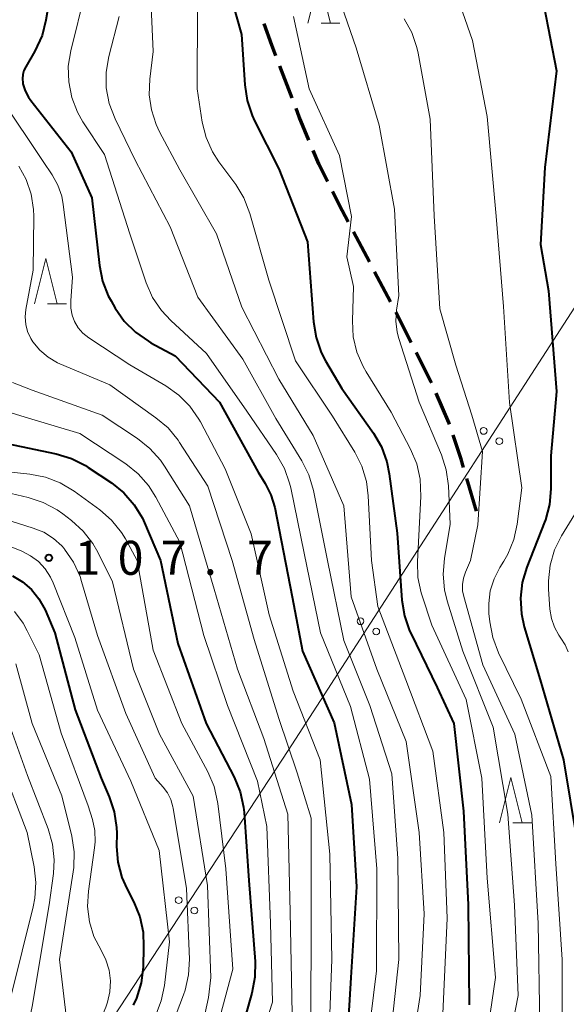
# Model space of a CAD drawing. Units: metres. Extents: x -70000 to -68000, y 28500 to 30000.
# Drawn here: x -69652 to -69591, y 29368 to 29477 of the extents above; entities that cross this region are included whole.
import ezdxf

# ---------------------------------------------------------------- set-up
doc = ezdxf.new("R2010")
doc.units = ezdxf.units.M
for name, color, linetype, lineweight in [('210300_徒歩道', 7, 'Continuous', 70), ('426500_送電線', 7, 'Continuous', 30), ('633200_針葉樹林', 7, 'Continuous', 13), ('710100_等高線(計曲線)', 7, 'Continuous', 40), ('710200_等高線(主曲線)', 7, 'Continuous', 13), ('731200_図化機測定による標高点', 7, 'Continuous', 40)]:
    doc.layers.add(name, color=color, linetype=linetype, lineweight=lineweight)
doc.styles.add('Style-WORKING', font='MS Gothic.ttf')

msp = doc.modelspace()

# ---------------------------------------------------------------- linework, layer by layer
at = {"layer": '210300_徒歩道', "linetype": 'Continuous', "lineweight": 70}
for p, q in [((-69621.56, 29467.99), (-69622.89, 29471.49)), ((-69613.03, 29449.92), (-69614.79, 29453.23)), ((-69610.69, 29445.5), (-69612.45, 29448.81)), ((-69608.42, 29441.04), (-69610.11, 29444.39)), ((-69601.23, 29422.44), (-69602.29, 29426.04))]:
    msp.add_line(p, q, dxfattribs=at)
at = {"layer": '210300_徒歩道', "linetype": 'Continuous', "lineweight": 70, "flags": 128}
for points in [[(-69623.34, 29472.66), (-69623.78, 29473.83), (-69624.63, 29476.18)], [(-69619.69, 29463.35), (-69620.77, 29465.93), (-69621.11, 29466.82)], [(-69617.63, 29458.8), (-69618.59, 29460.73), (-69619.21, 29462.2)], [(-69615.38, 29454.34), (-69616.04, 29455.59), (-69617.08, 29457.68)], [(-69606.18, 29436.58), (-69606.25, 29436.73), (-69607.86, 29439.93)], [(-69604.2, 29431.99), (-69604.27, 29432.21), (-69605.68, 29435.43)], [(-69602.64, 29427.24), (-69602.91, 29428.15), (-69603.8, 29430.8)]]:
    msp.add_lwpolyline(points, dxfattribs=at)
at = {"layer": '426500_送電線', "linetype": 'Continuous', "lineweight": 13}
msp.add_line((-69653.76, 29347.6), (-69621.99, 29396.03), dxfattribs=at)
at = {"layer": '426500_送電線', "linetype": 'Continuous', "lineweight": 13, "flags": 128}
msp.add_lwpolyline([(-69417.52, 29714.91), (-69540.6, 29521.93), (-69621.99, 29396.03)], dxfattribs=at)
at = {"layer": '426500_送電線', "linetype": 'Continuous', "lineweight": 13}
for centre in [(-69600.43, 29431.28), (-69598.7, 29430.15), (-69614.01, 29410.29), (-69612.27, 29409.16), (-69634.06, 29379.53), (-69632.33, 29378.39)]:
    msp.add_circle(centre, 0.375, dxfattribs=at)
at = {"layer": '633200_針葉樹林', "linetype": 'Continuous', "lineweight": 13}
for p, q in [((-69618.35, 29476.25), (-69616.27, 29476.25)), ((-69648.51, 29445.28), (-69646.43, 29445.28)), ((-69597.21, 29388.07), (-69595.13, 29388.07))]:
    msp.add_line(p, q, dxfattribs=at)
at = {"layer": '633200_針葉樹林', "linetype": 'Continuous', "lineweight": 13, "flags": 128}
for points in [[(-69619.81, 29476.25), (-69618.56, 29481.25), (-69617.31, 29476.25)], [(-69649.97, 29445.28), (-69648.72, 29450.28), (-69647.47, 29445.28)], [(-69598.67, 29388.07), (-69597.42, 29393.07), (-69596.17, 29388.07)]]:
    msp.add_lwpolyline(points, dxfattribs=at)
at = {"layer": '710100_等高線(計曲線)', "linetype": 'Continuous', "lineweight": 40, "flags": 128}
for points, elevation in [([(-69629.75, 29484.25), (-69627.12, 29475), (-69626.78, 29469.43), (-69626.52, 29467.71), (-69625.97, 29466.06), (-69625.7, 29465.49), (-69623, 29460.2), (-69619.87, 29452.13), (-69619.19, 29443.3), (-69618.91, 29441.58), (-69618.33, 29439.94), (-69617.85, 29439.01), (-69616.05, 29435.95), (-69612.58, 29431.02), (-69611.7, 29429.51), (-69611.1, 29427.87), (-69610.84, 29426.55), (-69609.98, 29420.02), (-69609.45, 29412.61), (-69609.17, 29410.89), (-69608.6, 29409.24), (-69608.47, 29408.96), (-69605.57, 29403), (-69603.71, 29399), (-69602.65, 29389.35), (-69602.14, 29379), (-69602.02, 29367.98)], 80), ([(-69648.16, 29479.84), (-69648.7, 29476.57), (-69649.13, 29474.89), (-69649.93, 29473.16), (-69650.93, 29471.44), (-69651.13, 29471.03), (-69651.25, 29470.58), (-69651.29, 29470.12), (-69651.25, 29469.66), (-69651.23, 29469.54), (-69650.98, 29468.78), (-69650.62, 29468.07), (-69650.36, 29467.71), (-69645.93, 29462.07), (-69643.62, 29457), (-69642.79, 29449.51), (-69642.45, 29447.81), (-69641.82, 29446.18), (-69641.52, 29445.63), (-69641.06, 29444.83), (-69640.06, 29443.4), (-69638.83, 29442.16), (-69637.4, 29441.16), (-69637.13, 29441.01), (-69634.44, 29439.56), (-69629.54, 29434.46), (-69625.28, 29426.72), (-69624.52, 29425.48), (-69623.88, 29424.22), (-69623.47, 29422.82), (-69621.53, 29413), (-69620.39, 29407), (-69616.91, 29399.09), (-69615, 29390.07), (-69614.44, 29381), (-69615.07, 29371), (-69615.6, 29362.4)], 90), ([(-69593.79, 29478.21), (-69592.39, 29471), (-69593.68, 29460.32), (-69594.16, 29451.84), (-69593.26, 29446.74), (-69592.38, 29435.62), (-69593, 29428.52), (-69593, 29424.91), (-69593.15, 29423.17), (-69593.6, 29421.49), (-69593.7, 29421.23), (-69595.67, 29416.24), (-69596.17, 29414.57), (-69596.37, 29412.84), (-69596.26, 29411.1), (-69595.94, 29409.67), (-69594.18, 29403.82), (-69591.61, 29395), (-69590.1, 29385.9), (-69589.6, 29375)], 70), ([(-69653, 29429.89), (-69647.56, 29428.75), (-69645.89, 29428.25), (-69644.34, 29427.46), (-69644.03, 29427.26)], 100), ([(-69644.03, 29427.26), (-69641.47, 29425.54), (-69640.11, 29424.45), (-69638.96, 29423.13), (-69638.06, 29421.64), (-69637.84, 29421.15), (-69636.08, 29417), (-69634.17, 29407.83), (-69631.01, 29399), (-69627.95, 29393.09), (-69627.28, 29391.48), (-69626.91, 29389.77), (-69626.85, 29389.2), (-69626.32, 29381.68), (-69625.63, 29372.78), (-69625.65, 29371.03), (-69625.98, 29369.29), (-69628.85, 29359.15)], 100), ([(-69652.4, 29415.31), (-69651.28, 29414.64), (-69650.29, 29413.78), (-69649.47, 29412.77), (-69648.8, 29411.55), (-69647.7, 29409), (-69645.48, 29400.52), (-69642.61, 29393), (-69641.71, 29390.93), (-69641.16, 29389.27), (-69640.91, 29387.55), (-69640.89, 29386.9), (-69640.9, 29385.46), (-69640.76, 29383.72), (-69640.32, 29382.04), (-69639.79, 29380.81), (-69639.02, 29379.32), (-69638.36, 29377.7), (-69637.99, 29376), (-69637.92, 29374.39), (-69637.99, 29372.14), (-69638.2, 29370.41), (-69638.71, 29368.74), (-69639.07, 29367.96)], 110)]:
    msp.add_lwpolyline(points, dxfattribs=dict(at, elevation=elevation))
at = {"layer": '710200_等高線(主曲線)', "linetype": 'Continuous', "lineweight": 13, "flags": 128}
for points, elevation in [([(-69637.3, 29483), (-69636.88, 29473.12)], 84), ([(-69604.67, 29483), (-69601.65, 29474.35), (-69600.03, 29465.97), (-69599.05, 29454.95), (-69598.22, 29445), (-69597.57, 29434.43), (-69596.2, 29425), (-69596.72, 29420.99), (-69597.09, 29419.29), (-69597.75, 29417.68), (-69598.19, 29416.92), (-69598.63, 29416.22), (-69599.27, 29414.98), (-69599.69, 29413.65), (-69599.87, 29412.26), (-69599.84, 29411.16), (-69599.74, 29410.22), (-69599.43, 29408.51), (-69598.78, 29406.81), (-69596.3, 29401.7), (-69593, 29393.15), (-69592.45, 29383.55), (-69591.76, 29373), (-69591.78, 29363)], 72), ([(-69617.05, 29481), (-69614.48, 29473.52), (-69611.95, 29465), (-69610.25, 29455.75), (-69609.79, 29446.21), (-69610.03, 29444.6), (-69610.1, 29443.39), (-69609.97, 29442.18), (-69609.78, 29441.46), (-69607.54, 29434.46), (-69605.08, 29428.64), (-69604.55, 29426.98), (-69604.31, 29425.22), (-69604.1, 29421), (-69604.75, 29417.22), (-69604.9, 29415.48), (-69604.74, 29413.74), (-69604.44, 29412.54), (-69602.71, 29407), (-69599.38, 29398.62), (-69597.75, 29389), (-69597.04, 29378.96), (-69596.61, 29369), (-69598.57, 29359)], 76), ([(-69644.38, 29479.62), (-69645.96, 29473.21), (-69646.23, 29471.49), (-69646.19, 29469.76), (-69645.86, 29468.06), (-69645.23, 29466.44), (-69644.62, 29465.38), (-69642.25, 29461.75), (-69639.46, 29453), (-69637.63, 29447.6), (-69636.93, 29446), (-69635.96, 29444.55), (-69634.94, 29443.46), (-69631, 29439.82), (-69626.55, 29433.45), (-69623.26, 29428.67), (-69622.4, 29427.15), (-69621.82, 29425.51), (-69621.7, 29425.01), (-69620.22, 29417.78), (-69618.42, 29409), (-69615.12, 29400.88), (-69613, 29392.89), (-69612.22, 29383), (-69612.25, 29371.75), (-69613.58, 29361)], 88), ([(-69631.98, 29478.02), (-69632.03, 29469), (-69631.45, 29465.34), (-69631.03, 29463.65), (-69630.32, 29462.05), (-69629.62, 29460.97), (-69627.77, 29458.45), (-69626.86, 29456.97), (-69626.2, 29455.27), (-69624.1, 29447.9), (-69621.18, 29439), (-69617.11, 29432.89), (-69614.65, 29428.93), (-69613.86, 29427.38), (-69613.35, 29425.71), (-69613.15, 29424.13), (-69612.8, 29417), (-69612.08, 29411.92), (-69609, 29403.82), (-69606.03, 29395.97), (-69604.81, 29387), (-69604.44, 29377.56), (-69604.91, 29367)], 82), ([(-69640.61, 29477), (-69641.76, 29472.56), (-69642.05, 29470.85), (-69642.04, 29469.1), (-69641.72, 29467.39), (-69641.08, 29465.69), (-69638.87, 29461.13), (-69635, 29453.78), (-69631.96, 29446.04), (-69627, 29439.2), (-69623.34, 29432.66), (-69620.47, 29427.98), (-69619.69, 29426.42), (-69619.19, 29424.71), (-69617.64, 29417), (-69615.83, 29408.17), (-69612.97, 29401), (-69610.54, 29393.46), (-69609.89, 29384.11), (-69609.79, 29373), (-69611, 29361.78), (-69615.06, 29351)], 86), ([(-69621.39, 29477), (-69619.65, 29469), (-69616.34, 29461.66), (-69615, 29454.91), (-69615.52, 29450.48), (-69614.78, 29447.22), (-69614.9, 29443.41), (-69614.81, 29441.67), (-69614.41, 29439.97), (-69613.72, 29438.37), (-69613.4, 29437.8), (-69610.64, 29433.36), (-69608.48, 29429.26), (-69607.8, 29427.66), (-69607.41, 29425.96), (-69607.34, 29424.05), (-69607.73, 29416.88), (-69607.68, 29415.13), (-69607.32, 29413.43), (-69607.25, 29413.21), (-69606.15, 29409.85), (-69602.35, 29401.65)], 78), ([(-69609.2, 29476.74), (-69608.36, 29475.21), (-69607.79, 29473.57), (-69607.66, 29472.94), (-69606.34, 29465.66), (-69605.9, 29455), (-69605.26, 29444.74), (-69603.48, 29438.52), (-69601.72, 29433), (-69600.56, 29429), (-69601.06, 29420.94), (-69601.86, 29417), (-69602.43, 29415.69), (-69602.65, 29415.03), (-69602.75, 29414.34), (-69602.74, 29413.64), (-69602.61, 29413.01), (-69600.5, 29405.5), (-69597, 29397.82), (-69595.11, 29388.89), (-69594.43, 29377), (-69594.24, 29365.76)], 74), ([(-69636.88, 29473.12), (-69637.25, 29470.06), (-69637.31, 29468.36), (-69637.07, 29466.68), (-69636.54, 29465.07), (-69636.17, 29464.28), (-69633.92, 29460.08), (-69629.89, 29453), (-69627.09, 29444.91), (-69623.03, 29437), (-69619.22, 29430.78), (-69615.84, 29423), (-69615.03, 29412.97), (-69612.22, 29405), (-69608.96, 29397.04), (-69607.54, 29387), (-69607, 29378.04), (-69607.43, 29369), (-69609, 29358.93)], 84), ([(-69653.6, 29467.86), (-69649.01, 29461), (-69648.01, 29459.52), (-69647.38, 29458.39), (-69646.95, 29457.17), (-69646.78, 29456.26), (-69645.78, 29448.22), (-69645.97, 29445.61), (-69645.96, 29444.83), (-69645.81, 29444.06), (-69645.53, 29443.33), (-69645.13, 29442.66), (-69644.62, 29442.07), (-69643.98, 29441.55), (-69639.45, 29438.55), (-69635.48, 29436.24), (-69634.05, 29435.24), (-69632.82, 29434), (-69631.83, 29432.57), (-69631.66, 29432.27), (-69628.92, 29427.08), (-69626.07, 29419.93), (-69624.09, 29411), (-69621.42, 29402.58)], 92), ([(-69651.7, 29460.49), (-69650.88, 29458.99), (-69650.33, 29457.38), (-69650.07, 29455.69), (-69650.05, 29454.96), (-69650.1, 29449), (-69650.91, 29444.68), (-69650.99, 29443.86), (-69650.92, 29443.03), (-69650.72, 29442.23), (-69650.38, 29441.47), (-69650.14, 29441.09), (-69649.37, 29440.17), (-69648.46, 29439.4), (-69647.42, 29438.8), (-69647.16, 29438.68), (-69641.64, 29436.36), (-69636.56, 29432.74), (-69635.23, 29431.61), (-69634.12, 29430.27), (-69633.96, 29430.02), (-69630.83, 29425.17), (-69628.17, 29417), (-69625.74, 29408.26), (-69623, 29399.58), (-69621, 29393.58), (-69619.44, 29388.56), (-69619.43, 29377), (-69619.5, 29366.5)], 94), ([(-69652.37, 29436.63), (-69650.21, 29435.79), (-69642.51, 29433), (-69638.59, 29430.43), (-69637.23, 29429.35), (-69636.07, 29428.04), (-69635.61, 29427.38), (-69632.87, 29423), (-69630.16, 29413.84), (-69627.57, 29405), (-69624.65, 29397.35), (-69622.02, 29389), (-69621.75, 29378.25), (-69621.56, 29367), (-69624.55, 29357), (-69631, 29346.11), (-69635.07, 29336.93), (-69636, 29325), (-69638.88, 29313.12), (-69643.36, 29303), (-69648.39, 29291.61), (-69653.55, 29281)], 96), ([(-69655.88, 29434.29), (-69651, 29432.78), (-69644.95, 29431), (-69639.88, 29427.64), (-69638.52, 29426.55), (-69637.37, 29425.25), (-69636.58, 29423.99), (-69633.94, 29419), (-69631.28, 29408.72), (-69628.69, 29401), (-69625.35, 29392.65), (-69624.35, 29387.65)], 98), ([(-69652.53, 29426.72), (-69650.46, 29426.51), (-69648.75, 29426.18), (-69647.12, 29425.56), (-69645.58, 29424.63), (-69642.77, 29422.57), (-69641.46, 29421.42), (-69640.37, 29420.07), (-69639.93, 29419.36), (-69638.63, 29417), (-69636.89, 29407.11), (-69633.7, 29399), (-69630.85, 29393.68), (-69630.16, 29392.08), (-69629.76, 29390.38)], 102), ([(-69655.08, 29424.95), (-69650.66, 29423.93), (-69649, 29423.4), (-69647.46, 29422.58), (-69646.83, 29422.14), (-69645.87, 29421.4), (-69644.58, 29420.23), (-69643.51, 29418.85), (-69642.97, 29417.9), (-69641.36, 29414.64), (-69639.05, 29405), (-69636.16, 29397.84), (-69632.47, 29391), (-69630.87, 29381.13), (-69630.5, 29371), (-69630.77, 29368.79), (-69631.14, 29367.09), (-69631.85, 29365.37), (-69637.33, 29355), (-69643.5, 29344.5), (-69645.87, 29337), (-69646.95, 29325.05), (-69649.73, 29315), (-69653.36, 29304.64)], 104), ([(-69589.08, 29424.21), (-69591.83, 29419.72), (-69592.6, 29418.16), (-69593.1, 29416.49), (-69593.29, 29414.76), (-69593.27, 29413.81), (-69593.12, 29411.63), (-69592.96, 29410.61), (-69592.63, 29409.64), (-69592.13, 29408.74), (-69591.9, 29408.42), (-69591.43, 29407.7), (-69591.1, 29406.91)], 68), ([(-69655, 29422.08), (-69650.1, 29420.57), (-69648.94, 29420.1), (-69647.88, 29419.43), (-69646.95, 29418.59), (-69646.7, 29418.3), (-69646.66, 29418.25), (-69645.67, 29416.82), (-69644.94, 29415.24), (-69644.76, 29414.68), (-69643, 29408.7), (-69639.89, 29400.11), (-69636.64, 29393), (-69635.76, 29392), (-69635.28, 29391.35), (-69634.92, 29390.62), (-69634.69, 29389.84), (-69634.66, 29389.69), (-69633.19, 29380.81), (-69632.88, 29373.04), (-69632.97, 29371.3), (-69633.35, 29369.6), (-69633.53, 29369.09), (-69637, 29359.98)], 106), ([(-69653.85, 29419), (-69651.37, 29418), (-69650.4, 29417.51), (-69649.53, 29416.86), (-69648.79, 29416.06), (-69648.2, 29415.15), (-69647.9, 29414.51), (-69645.52, 29408.48), (-69643, 29400.49), (-69639.33, 29392.67), (-69636.22, 29385), (-69635.06, 29374.94), (-69635.63, 29370.11), (-69635.99, 29368.41), (-69636.63, 29366.79), (-69636.84, 29366.4), (-69642.12, 29357), (-69647.55, 29347), (-69650.92, 29339), (-69651.64, 29326.36)], 108), ([(-69652.17, 29411.35), (-69651.2, 29410.06), (-69650.75, 29409.25), (-69649.43, 29406.57), (-69647, 29397.96), (-69644.05, 29389.95), (-69643.58, 29388.42), (-69643.31, 29387.21), (-69643.27, 29385.97), (-69643.33, 29385.31), (-69644.01, 29380.51), (-69644.1, 29378.83), (-69643.9, 29377.15), (-69643.41, 29375.54), (-69642.62, 29374), (-69642.08, 29372.94), (-69641.73, 29371.8), (-69641.58, 29370.62), (-69641.64, 29369.43), (-69641.9, 29368.27), (-69642.1, 29367.73), (-69645, 29360.79), (-69649.84, 29354.16), (-69654.81, 29343)], 112), ([(-69652.03, 29405.61), (-69650.2, 29399), (-69646.96, 29391.04), (-69645.85, 29386.59), (-69645.58, 29384.87), (-69645.61, 29383.13), (-69645.68, 29382.64), (-69647.19, 29373), (-69646.4, 29366.16), (-69646.38, 29365.24), (-69646.51, 29364.32), (-69646.63, 29363.89), (-69647, 29362.78), (-69651.54, 29357), (-69656.24, 29345.76)], 114), ([(-69621.42, 29402.58), (-69618.46, 29395), (-69617.39, 29384.61), (-69617.16, 29373), (-69617.46, 29365), (-69619.5, 29357), (-69625, 29346.34), (-69630.15, 29335), (-69631.3, 29324.7), (-69633.04, 29313), (-69638.25, 29301.75), (-69643.5, 29291), (-69648.82, 29279.18), (-69652.62, 29269)], 92), ([(-69653.5, 29401), (-69650.74, 29393.26), (-69648.47, 29387.38), (-69647.98, 29385.71), (-69647.8, 29383.97), (-69647.88, 29382.47), (-69648.34, 29379), (-69650.2, 29367.8), (-69651.26, 29363), (-69655, 29356.75)], 116), ([(-69602.35, 29401.65), (-69600.63, 29393), (-69600.05, 29381.95), (-69599.11, 29371), (-69600.28, 29363), (-69603.39, 29354.61), (-69607.94, 29344.06), (-69611.27, 29333), (-69613.54, 29324.12), (-69613.83, 29322.4), (-69613.81, 29320.66), (-69613.65, 29319.62), (-69612.72, 29315.08), (-69612.51, 29313.34), (-69612.62, 29311.6), (-69612.74, 29310.93), (-69613.49, 29307.46), (-69614.01, 29305.8), (-69614.81, 29304.25), (-69615.67, 29303.09), (-69621, 29296.85), (-69625.95, 29289)], 78), ([(-69653.58, 29394.42), (-69650.77, 29387), (-69650, 29383.21), (-69649.8, 29381.48), (-69649.91, 29379.74), (-69650.09, 29378.81), (-69652.52, 29369)], 118), ([(-69629.76, 29390.38), (-69629.74, 29390.18), (-69628.85, 29383), (-69628.08, 29371.92), (-69631.01, 29361), (-69637, 29350.64), (-69641.45, 29342.56), (-69642.16, 29340.97), (-69642.58, 29339.24), (-69643.99, 29330.01), (-69645, 29320.91), (-69649.7, 29307), (-69654.44, 29295.56)], 102), ([(-69624.35, 29387.65), (-69623.94, 29377), (-69623.71, 29368.29), (-69627.34, 29357), (-69633.68, 29346.32), (-69637.06, 29338.78), (-69637.63, 29337.14), (-69637.91, 29335.42), (-69637.93, 29335.05), (-69638.26, 29325.74), (-69641.17, 29315), (-69645.68, 29304.32), (-69650.53, 29293), (-69655.11, 29282.89)], 98)]:
    msp.add_lwpolyline(points, dxfattribs=dict(at, elevation=elevation))
at = {"layer": '731200_図化機測定による標高点', "linetype": 'Continuous', "lineweight": 40}
msp.add_circle((-69648.38, 29417.28, 107.74), 0.375, dxfattribs=at)

# ---------------------------------------------------------------- texts
at = {"layer": '731200_図化機測定による標高点', "linetype": 'Continuous', "lineweight": 40, "style": 'Style-WORKING'}
for s, p in [('1', (-69645.53, 29415.41, -10)), ('0', (-69640.78, 29415.41, -10)), ('7', (-69636.03, 29415.41, -10)), ('7', (-69626.53, 29415.41, -10)), ('.', (-69631.28, 29415.41, -10))]:
    msp.add_text(s, height=3.75, dxfattribs=at).set_placement(p)

doc.saveas('drawing.dxf')
